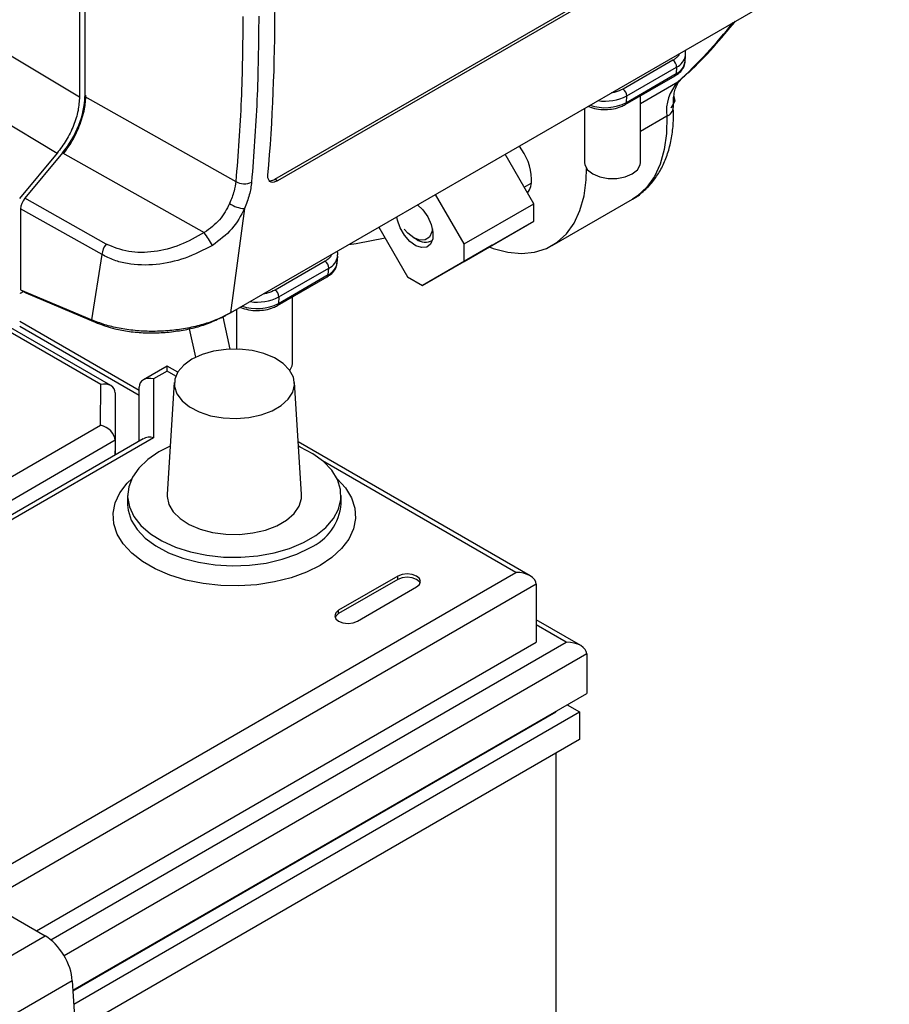
# Model space of a CAD drawing. Units: inches. Extents: x 5 to 301, y 5 to 193.
# Drawn here: x 83 to 89, y 45 to 52 of the extents above; entities that cross this region are included whole.
import ezdxf

# ---------------------------------------------------------------- set-up
doc = ezdxf.new("R2010")
doc.units = ezdxf.units.IN
doc.header["$MEASUREMENT"] = 0

msp = doc.modelspace()

# ---------------------------------------------------------------- linework, layer by layer
at = {"color": 7, "linetype": 'Continuous', "lineweight": 25, "ltscale": 18}
for p, q in [((83.2884, 53.7453), (83.2884, 51.5358)), ((83.3241, 53.7472), (83.3241, 51.5377)), ((84.5956, 50.985), (88.5646, 53.2763)), ((88.5827, 53.2658), (84.6134, 50.9744)), ((84.2991, 50.0919), (88.7044, 52.635)), ((87.3382, 51.7673), (87.3421, 51.8126)), ((86.9384, 51.4837), (87.2719, 51.6762)), ((83.2884, 51.5358), (83.2884, 51.5358)), ((87.0403, 51.0971), (87.0403, 51.5426)), ((87.272, 51.5086), (87.2636, 51.5422)), ((86.6658, 51.4581), (86.6658, 51.0971)), ((87.2462, 51.4622), (87.272, 51.5086)), ((87.272, 51.5086), (87.2605, 51.502)), ((83.1388, 51.1591), (82.8869, 50.8558)), ((83.1745, 51.161), (82.9226, 50.8576)), ((83.1388, 51.1591), (83.1388, 51.1591)), ((86.3261, 50.8213), (86.1352, 51.1519)), ((86.2628, 50.9308), (86.31, 50.9581)), ((85.8608, 50.5527), (85.6699, 50.8832)), ((85.8608, 50.5527), (86.3261, 50.8213)), ((86.3261, 50.7044), (86.3261, 50.8213)), ((86.4492, 50.5416), (86.986, 50.8515)), ((82.8946, 50.787), (82.8946, 50.2456)), ((85.8608, 50.4358), (86.3261, 50.7044)), ((86.0477, 50.5436), (86.3261, 50.7044)), ((85.2903, 50.6641), (85.4811, 50.3334)), ((85.5243, 50.5937), (85.5422, 50.5833)), ((86.0477, 50.5436), (85.5824, 50.275)), ((85.6435, 50.5733), (85.6482, 50.576)), ((85.8608, 50.4358), (85.8608, 50.5527)), ((85.0116, 50.4242), (85.0155, 50.4696)), ((85.5824, 50.275), (85.8608, 50.4358)), ((84.6119, 50.1406), (84.9454, 50.3332)), ((85.4811, 50.3334), (85.5824, 50.275)), ((82.8884, 50.2263), (82.8947, 50.2227)), ((82.8946, 50.2456), (83.37, 50.0454)), ((82.8946, 50.2456), (82.9304, 50.2245)), ((82.8947, 50.2227), (82.9143, 50.234)), ((82.9304, 50.2245), (83.4085, 50.0232)), ((84.7138, 49.754), (84.7138, 50.1995)), ((83.4985, 49.6053), (82.6229, 50.1108)), ((84.2674, 50.0757), (84.2991, 50.0919)), ((84.3392, 50.115), (84.3392, 49.8497)), ((83.6875, 49.5728), (82.8884, 50.0341)), ((84.2963, 49.8493), (84.2484, 50.065)), ((84.0659, 49.7956), (84.0237, 49.9859)), ((76.1944, 49.8903), (83.0589, 45.9275)), ((83.8748, 49.7355), (83.7158, 49.6437)), ((83.9452, 49.6949), (83.8748, 49.7355)), ((83.8748, 49.7029), (83.8748, 49.7355)), ((83.9226, 49.6264), (83.8747, 48.8799)), ((84.7741, 48.8799), (84.7261, 49.6264)), ((83.5268, 49.5564), (83.5268, 49.169)), ((83.6871, 49.2341), (83.6875, 49.5948)), ((83.7153, 49.2504), (80.5091, 47.3995)), ((83.5264, 49.2399), (83.5264, 49.1413)), ((86.3023, 48.3342), (84.7516, 49.2294)), ((83.5267, 49.1415), (83.5268, 49.169)), ((83.6102, 48.8703), (83.6102, 48.8136)), ((85.0386, 48.8136), (85.0386, 48.8703)), ((83.6102, 48.8136), (83.6102, 48.8085)), ((85.4169, 48.3326), (85.0213, 48.1042)), ((85.4169, 48.3105), (85.0213, 48.0822)), ((85.1476, 48.0313), (85.5432, 48.2597)), ((86.3422, 48.2785), (86.3422, 47.8911)), ((86.6405, 47.8681), (86.3422, 48.0403)), ((82.9998, 45.9616), (86.3422, 47.8911)), ((86.6804, 47.8124), (86.6804, 47.5489)), ((83.2441, 45.5651), (86.6804, 47.5489)), ((86.5495, 47.4733), (86.6331, 47.425)), ((83.2443, 45.5611), (86.4731, 47.425)), ((83.2498, 45.4719), (86.6331, 47.425)), ((86.4731, 47.4292), (86.4731, 47.425)), ((86.6331, 47.425), (86.6331, 47.2413)), ((86.6331, 47.2413), (83.2608, 45.2945)), ((86.4731, 47.1489), (86.4731, 41.2386)), ((83.2402, 45.6283), (83.4041, 42.9683))]:
    msp.add_line(p, q, dxfattribs=at)
at = {"color": 8, "linetype": 'Continuous', "lineweight": 25, "ltscale": 18}
for p, q in [((82.7749, 51.8431), (83.2884, 51.5358)), ((87.2569, 51.7797), (86.9234, 51.5872)), ((86.9484, 51.5418), (87.2819, 51.7344)), ((87.2819, 51.7344), (87.2792, 51.6905)), ((86.9457, 51.498), (87.2792, 51.6905)), ((87.0403, 51.4911), (87.2907, 51.6356)), ((87.2907, 51.6356), (87.3082, 51.6484)), ((83.3241, 51.5377), (84.3343, 50.9705)), ((86.9457, 51.498), (86.9484, 51.5418)), ((82.6254, 51.4665), (83.1388, 51.1591)), ((87.2158, 51.4055), (87.0403, 51.3042)), ((83.1745, 51.161), (84.1231, 50.6283)), ((84.6134, 50.9744), (84.5956, 50.985)), ((83.467, 50.5519), (82.9226, 50.8576)), ((83.439, 50.4813), (82.8946, 50.787)), ((84.3925, 50.7889), (84.2991, 50.0919)), ((83.37, 50.0454), (83.439, 50.4813)), ((84.9304, 50.4367), (84.5969, 50.2441)), ((84.6192, 50.1549), (84.9526, 50.3474)), ((84.6219, 50.1988), (84.9554, 50.3913)), ((84.9526, 50.3474), (84.9554, 50.3913)), ((84.6219, 50.1988), (84.6192, 50.1549)), ((83.4303, 49.6121), (82.5947, 50.0945)), ((83.37, 50.0454), (83.4085, 50.0232)), ((83.6875, 49.5402), (82.8884, 50.0015)), ((83.8748, 49.7029), (83.7839, 49.6505)), ((83.9325, 49.6696), (83.8748, 49.7029)), ((83.7839, 49.6505), (83.7835, 49.2571)), ((83.43, 49.3417), (83.4303, 49.6121)), ((83.5268, 49.5564), (83.5264, 49.2399)), ((80.3185, 47.5455), (83.43, 49.3417)), ((83.5264, 49.2399), (80.4237, 47.4488)), ((83.7835, 49.2571), (80.5373, 47.3832)), ((86.2058, 48.3573), (84.9139, 49.1031)), ((82.5279, 46.234), (86.2058, 48.3573)), ((85.4169, 48.3105), (85.4169, 48.3326)), ((86.3422, 48.2785), (82.6643, 46.1553)), ((85.0213, 48.0822), (85.0213, 48.1042)), ((86.544, 47.8911), (86.3422, 48.0077)), ((83.0967, 45.901), (86.544, 47.8911)), ((86.6804, 47.8124), (83.1856, 45.7949)), ((82.3769, 45.534), (83.0589, 45.9275)), ((83.2402, 45.6283), (82.5582, 45.2348))]:
    msp.add_line(p, q, dxfattribs=at)
at = {"color": 8, "linetype": 'Continuous', "lineweight": 25, "ltscale": 18, "flags": 128}
for points in [[(87.2158, 51.4055), (87.2142, 51.2899), (87.1997, 51.183), (87.1725, 51.0865), (87.1332, 51.002), (87.0822, 50.9308), (87.0206, 50.8741), (86.986, 50.8515)], [(84.8976, 48.404), (84.8058, 48.3584), (84.7032, 48.3211), (84.5921, 48.2932), (84.4751, 48.2751), (84.3547, 48.2672), (84.2336, 48.2699), (84.1146, 48.2829), (84.0002, 48.306), (83.8931, 48.3386), (83.7956, 48.3802), (83.7099, 48.4296), (83.638, 48.4859), (83.5814, 48.5477), (83.5414, 48.6138), (83.5188, 48.6825), (83.5143, 48.7524), (83.5279, 48.8219), (83.5592, 48.8894), (83.6077, 48.9536), (83.6376, 48.9835)], [(85.0111, 48.9835), (85.0674, 48.922), (85.1074, 48.856), (85.1299, 48.7873), (85.1345, 48.7174), (85.1209, 48.6479), (85.0895, 48.5803), (85.0411, 48.5162), (84.9766, 48.457), (84.8976, 48.404)], [(83.6102, 48.8085), (83.6138, 48.7722), (83.6345, 48.7069), (83.6731, 48.6444), (83.7285, 48.5863), (83.7994, 48.5341), (83.8839, 48.4891), (83.9798, 48.4525), (84.0846, 48.4252), (84.1956, 48.4081), (84.31, 48.4014), (84.4247, 48.4054), (84.5369, 48.42), (84.6435, 48.4448), (84.7419, 48.4791), (84.8294, 48.5221)]]:
    msp.add_lwpolyline(points, dxfattribs=at)
at = {"color": 7, "linetype": 'Continuous', "lineweight": 25, "ltscale": 18, "flags": 128}
for points in [[(86.6658, 51.0971), (86.6681, 51.0802), (86.6862, 51.048), (86.7206, 51.0206), (86.768, 51.0007), (86.8238, 50.9903), (86.8823, 50.9903), (86.9381, 51.0007), (86.9855, 51.0206), (87.0199, 51.048), (87.038, 51.0802), (87.0403, 51.0971)], [(86.0278, 50.5321), (86.0554, 50.5223), (86.1525, 50.4976), (86.2454, 50.4894), (86.3325, 50.4979), (86.4124, 50.523), (86.4837, 50.5642), (86.5453, 50.6208), (86.5963, 50.692), (86.6356, 50.7766), (86.6628, 50.8731), (86.6773, 50.98), (86.6798, 51.056)], [(85.5489, 50.8134), (85.5852, 50.7795), (85.6178, 50.7338)], [(85.6178, 50.7338), (85.6411, 50.6828), (85.6525, 50.6318), (85.6509, 50.5866), (85.6363, 50.5519), (85.6104, 50.5315), (85.576, 50.5277), (85.5368, 50.5408), (85.497, 50.5695), (85.461, 50.6106), (85.4327, 50.6597), (85.4151, 50.7114), (85.4113, 50.7339)], [(85.5244, 50.5937), (85.4837, 50.625), (85.4598, 50.6516)], [(85.6491, 50.6535), (85.6458, 50.6327), (85.6292, 50.5987), (85.6013, 50.5797), (85.565, 50.578), (85.5244, 50.5937)], [(85.0891, 50.5479), (85.1388, 50.5556), (85.3316, 50.5925)], [(84.0401, 49.7819), (83.9856, 49.7428), (83.947, 49.6978), (83.926, 49.6491), (83.9237, 49.599), (83.9401, 49.5497), (83.9744, 49.5036), (84.0251, 49.4628), (84.0898, 49.4293), (84.1655, 49.4046), (84.2486, 49.3899), (84.3353, 49.3858), (84.4214, 49.3926), (84.503, 49.4099), (84.5763, 49.4369), (84.6377, 49.4724), (84.6845, 49.5147), (84.7145, 49.5618), (84.7263, 49.6115), (84.7192, 49.6615), (84.6937, 49.7095), (84.6509, 49.7532), (84.5928, 49.7905), (84.5222, 49.8198), (84.4424, 49.8397), (84.357, 49.8491), (84.2701, 49.8478), (84.1857, 49.8356), (84.1079, 49.8133), (84.0401, 49.7819)], [(84.6954, 49.7072), (84.7115, 49.7371), (84.7138, 49.754)], [(83.8952, 49.1999), (83.8194, 49.1619), (83.7449, 49.1113), (83.6854, 49.0545), (83.6425, 48.993), (83.6173, 48.9282), (83.6103, 48.862), (83.6219, 48.796), (83.6516, 48.7319), (83.6988, 48.6714), (83.7622, 48.616), (83.8401, 48.5673), (83.9306, 48.5263), (84.0313, 48.4943), (84.1395, 48.4721), (84.2526, 48.4601), (84.3675, 48.4588), (84.4813, 48.4681), (84.591, 48.4878), (84.6939, 48.5175), (84.7871, 48.5563), (84.8684, 48.6032), (84.9356, 48.657), (84.9869, 48.7164), (85.0211, 48.7797), (85.0373, 48.8454), (85.035, 48.9118), (85.0143, 48.977), (84.9757, 49.0395), (84.9202, 49.0976), (84.8493, 49.1499), (84.7648, 49.1949), (84.7535, 49.1999)], [(83.8747, 48.8799), (83.8745, 48.8637), (83.886, 48.8116), (83.9155, 48.7619), (83.9617, 48.7166), (84.0227, 48.6776), (84.0961, 48.6464), (84.1788, 48.6245), (84.2675, 48.6126), (84.3585, 48.6113), (84.4482, 48.6206), (84.5327, 48.6401), (84.6088, 48.669), (84.6731, 48.7061), (84.7232, 48.75), (84.757, 48.7988), (84.7731, 48.8506), (84.7741, 48.8799)], [(85.5432, 48.2597), (85.5625, 48.2764), (85.5693, 48.2961), (85.5625, 48.3158), (85.5432, 48.3326), (85.5142, 48.3438), (85.48, 48.3477), (85.4458, 48.3438), (85.4169, 48.3326)], [(85.5673, 48.2851), (85.5625, 48.2938), (85.5432, 48.3105), (85.5142, 48.3217), (85.48, 48.3256), (85.4458, 48.3217), (85.4169, 48.3105)], [(85.0213, 48.1042), (85.0019, 48.0875), (84.9951, 48.0677), (85.0019, 48.048), (85.0213, 48.0313), (85.0502, 48.0201), (85.0844, 48.0162), (85.1186, 48.0201), (85.1476, 48.0313)], [(85.0213, 48.0822), (85.0019, 48.0654), (84.9972, 48.0567)]]:
    msp.add_lwpolyline(points, dxfattribs=at)
at = {"color": 8, "linetype": 'Continuous', "lineweight": 25, "ltscale": 324}
for centre, radius, start, end in [((85.0379, 54.1043), 3.3421, 312.38183, 321.6815), ((87.2374, 51.8308), 0.1062, 294.78215, 350.34322), ((87.2281, 51.7343), 0.0538, 0.06626, 57.62381), ((87.2354, 51.7852), 0.1043, 294.80038, 350.13447), ((87.2624, 51.6901), 0.0167, 304.40529, 1.44517), ((87.5036, 51.4391), 0.2898, 137.30217, 186.66471), ((86.8032, 51.8226), 0.3161, 261.36675, 297.35034), ((86.8946, 51.5418), 0.0538, 0.06626, 57.62381), ((86.8017, 51.7765), 0.3135, 251.49389, 297.33725), ((86.9289, 51.4975), 0.0167, 304.42089, 1.44396), ((87.1895, 51.4714), 0.071, 291.79341, 356.50161), ((84.3911, 51.0632), 0.1088, 238.53055, 296.45664), ((84.3996, 50.9717), 0.1829, 234.21915, 267.7678), ((79.9275, 47.8957), 5.007, 31.91773, 33.07623), ((83.5622, 50.4732), 0.1236, 140.4275, 176.25689), ((84.9016, 50.3912), 0.0538, 0.06626, 57.62381), ((84.9089, 50.4421), 0.1043, 294.80038, 350.13447), ((84.9109, 50.4877), 0.1062, 294.78112, 350.3448), ((84.9359, 50.347), 0.0167, 304.40529, 1.44517), ((84.5681, 50.1987), 0.0538, 0.06626, 57.62381), ((84.4752, 50.4334), 0.3135, 251.49391, 297.33697), ((84.4767, 50.4795), 0.3161, 261.36677, 297.35007), ((84.6024, 50.1545), 0.0167, 304.3482, 1.44953), ((84.6863, 48.8453), 0.3535, 293.88485, 355.25596)]:
    msp.add_arc(centre, radius, start, end, dxfattribs=at)
at = {"color": 7, "linetype": 'Continuous', "lineweight": 25, "ltscale": 324}
for centre, radius, start, end in [((85.9243, 50.9682), 0.3879, 2.66446, 37.93815), ((86.171, 50.9762), 0.1412, 323.74823, 4.08479), ((85.6007, 50.6622), 0.0982, 233.45003, 299.017)]:
    msp.add_arc(centre, radius, start, end, dxfattribs=at)
for centre, major_axis, ratio, start_param, end_param in [((74.2003, 58.244), (-7.3187, 12.9), 0.572321, 3.835989, 4.02673), ((83.0375, 51.3725), (0.2026, 0.3507), 0.5778, 4.425187, 5.497636), ((82.9483, 50.818), (0.038, 0.0657), 0.5778, 1.283492, 2.356145), ((83.4303, 49.5334), (0.0891, 0.0514), 0.717482, 5.890917, 7.461714), ((83.7839, 49.5717), (0.089, -0.0515), 0.717482, 1.964008, 3.534804), ((83.43, 49.263), (0.089, -0.0515), 0.717482, 0.393212, 1.964008), ((83.7835, 49.1784), (0.089, -0.0515), 0.717482, 1.964008, 2.749325), ((86.2058, 48.2785), (0.1364, 0), 0.577382, 0, 1.570796), ((86.544, 47.8124), (0.1364, 0), 0.577382, 0, 1.570796), ((83.0589, 45.7175), (-0.1286, 0.2227), 0.577405, 4.749463, 5.497888), ((83.0589, 45.7175), (-0.1285, 0.2228), 0.577395, 4.001264, 4.749689)]:
    msp.add_ellipse(centre, major_axis=major_axis, ratio=ratio, start_param=start_param, end_param=end_param, dxfattribs=at)
at = {"color": 8, "linetype": 'Continuous', "lineweight": 25, "ltscale": 18}
for points, knots in [([(84.3817, 52.0731), (84.3797, 51.8858), (84.3758, 51.5112), (84.3481, 51.1507), (84.3343, 50.9705)], [0, 0, 0, 0, 0.499999, 1, 1, 1, 1]), ([(84.4872, 52.0741), (84.4852, 51.886), (84.4812, 51.5095), (84.4534, 51.1471), (84.4395, 50.9658)], [0, 0, 0, 0, 0.499816, 1, 1, 1, 1]), ([(87.2978, 51.823), (87.2965, 51.8186), (87.2934, 51.8081), (87.283, 51.7987), (87.274, 51.7911), (87.2676, 51.7862), (87.2606, 51.782), (87.2569, 51.7797)], [0, 0, 0, 0, 0.266772, 0.633095, 0.651514, 0.815722, 1, 1, 1, 1]), ([(86.9234, 51.5872), (86.9069, 51.5793), (86.8833, 51.5679), (86.8541, 51.5632), (86.8453, 51.5618)], [0, 0, 0, 0, 0.700796, 1, 1, 1, 1]), ([(84.3343, 50.9705), (84.3311, 50.9489), (84.3242, 50.902), (84.3037, 50.851), (84.2927, 50.8233)], [0, 0, 0, 0, 0.458826, 1, 1, 1, 1]), ([(84.4395, 50.9658), (84.4357, 50.9377), (84.428, 50.8812), (84.4043, 50.8197), (84.3925, 50.7889)], [0, 0, 0, 0, 0.498552, 1, 1, 1, 1]), ([(84.2927, 50.8233), (84.273, 50.7848), (84.2334, 50.7074), (84.16, 50.6547), (84.1231, 50.6283)], [0, 0, 0, 0, 0.497114, 1, 1, 1, 1]), ([(84.3925, 50.7889), (84.3671, 50.7411), (84.3152, 50.6436), (84.2239, 50.5768), (84.1775, 50.5429)], [0, 0, 0, 0, 0.491089, 1, 1, 1, 1]), ([(84.1231, 50.6283), (84.0697, 50.5983), (83.9629, 50.5383), (83.7876, 50.495), (83.6127, 50.491), (83.5156, 50.5316), (83.467, 50.5519)], [0, 0, 0, 0, 0.249927, 0.50002, 0.750029, 1, 1, 1, 1]), ([(84.1775, 50.5429), (84.1175, 50.5118), (83.9971, 50.4495), (83.7989, 50.407), (83.6374, 50.4114), (83.5179, 50.4415), (83.4654, 50.468), (83.439, 50.4813)], [0, 0, 0, 0, 0.247507, 0.496351, 0.746837, 0.872369, 1, 1, 1, 1]), ([(84.9713, 50.4799), (84.97, 50.4755), (84.9669, 50.465), (84.9564, 50.4556), (84.9474, 50.448), (84.941, 50.4431), (84.9341, 50.4389), (84.9304, 50.4367)], [0, 0, 0, 0, 0.266772, 0.633095, 0.651514, 0.815722, 1, 1, 1, 1]), ([(84.5969, 50.2441), (84.5804, 50.2362), (84.5568, 50.2248), (84.5276, 50.2201), (84.5188, 50.2187)], [0, 0, 0, 0, 0.7007911, 1, 1, 1, 1])]:
    msp.add_open_spline(points, degree=3, knots=knots, dxfattribs=at)
at = {"color": 7, "linetype": 'Continuous', "lineweight": 25, "ltscale": 18}
for points, knots in [([(87.307, 51.6497), (87.3256, 51.666), (87.4029, 51.7335), (87.527, 51.8626), (87.6267, 51.9825), (87.6754, 52.041)], [0, 0, 0, 0, 0.140121, 0.580211, 1, 1, 1, 1]), ([(87.3402, 51.8133), (87.3417, 51.8226), (87.3436, 51.834), (87.3387, 51.8442), (87.3378, 51.8461)], [0, 0, 0, 0, 0.817826, 1, 1, 1, 1]), ([(87.2719, 51.6762), (87.2794, 51.681), (87.2996, 51.6938), (87.3227, 51.7199), (87.3375, 51.7476), (87.3366, 51.764), (87.3364, 51.768)], [0, 0, 0, 0, 0.210412, 0.563245, 0.893115, 1, 1, 1, 1]), ([(87.261, 51.4671), (87.2605, 51.4761), (87.2591, 51.5026), (87.2625, 51.5407), (87.2701, 51.58), (87.2814, 51.6112), (87.2947, 51.6346), (87.3035, 51.6436), (87.3081, 51.6482)], [0, 0, 0, 0, 0.090587, 0.265129, 0.440503, 0.618642, 0.804011, 1, 1, 1, 1]), ([(83.2884, 51.5358), (83.2865, 51.5056), (83.2826, 51.4443), (83.2509, 51.3434), (83.2031, 51.2442), (83.16, 51.1871), (83.1388, 51.1591)], [0, 0, 0, 0, 0.245479, 0.5, 0.754524, 1, 1, 1, 1]), ([(83.1808, 51.1548), (83.1985, 51.1785), (83.241, 51.2354), (83.2897, 51.3391), (83.3253, 51.4499), (83.3298, 51.5162), (83.3319, 51.5469)], [0, 0, 0, 0, 0.199675, 0.479152, 0.75882, 1, 1, 1, 1]), ([(86.6904, 51.4723), (86.6916, 51.4717), (86.7081, 51.4638), (86.7456, 51.4552), (86.7847, 51.4491), (86.8044, 51.4509), (86.8054, 51.451)], [0, 0, 0, 0, 0.038822, 0.507729, 0.975197, 1, 1, 1, 1]), ([(86.8054, 51.451), (86.8234, 51.452), (86.8605, 51.4539), (86.9056, 51.4668), (86.9295, 51.4791), (86.9384, 51.4837)], [0, 0, 0, 0, 0.3704594, 0.7648052, 1, 1, 1, 1]), ([(86.9843, 50.8509), (86.9853, 50.8513), (87.0127, 50.8641), (87.0608, 50.9028), (87.1232, 50.9657), (87.1733, 51.0407), (87.2119, 51.1227), (87.2399, 51.2132), (87.2564, 51.3108), (87.2629, 51.3962), (87.26, 51.4501), (87.259, 51.4681)], [0, 0, 0, 0, 0.005201, 0.136234, 0.274285, 0.402132, 0.53278, 0.665564, 0.799272, 0.932733, 1, 1, 1, 1]), ([(84.6134, 50.9744), (84.6055, 50.9706), (84.5896, 50.9631), (84.5694, 50.9641), (84.555, 50.9746), (84.5483, 50.9917), (84.5487, 51.0059), (84.5489, 51.0115)], [0, 0, 0, 0, 0.213663, 0.427312, 0.641485, 0.856559, 1, 1, 1, 1]), ([(84.5666, 50.9761), (84.5711, 50.9763), (84.58, 50.9767), (84.5904, 50.9823), (84.5956, 50.985)], [0, 0, 0, 0, 0.500809, 1, 1, 1, 1]), ([(85.0137, 50.4702), (85.0152, 50.4795), (85.017, 50.4909), (85.0122, 50.5011), (85.0113, 50.503)], [0, 0, 0, 0, 0.817826, 1, 1, 1, 1]), ([(84.9454, 50.3332), (84.9529, 50.3379), (84.973, 50.3507), (84.9961, 50.3769), (85.011, 50.4045), (85.0101, 50.4209), (85.0099, 50.4249)], [0, 0, 0, 0, 0.210412, 0.563245, 0.893115, 1, 1, 1, 1]), ([(84.2991, 50.0919), (84.2623, 50.073), (84.1986, 50.0404), (84.0895, 50.0063), (83.9861, 49.9838), (83.8774, 49.9705), (83.7677, 49.9665), (83.6579, 49.9722), (83.5534, 49.9874), (83.455, 50.0113), (83.3986, 50.0339), (83.37, 50.0454)], [0, 0, 0, 0, 0.142169, 0.246327, 0.353495, 0.458041, 0.565458, 0.673041, 0.783556, 0.890413, 1, 1, 1, 1]), ([(84.3638, 50.1293), (84.3651, 50.1286), (84.3816, 50.1207), (84.4191, 50.1122), (84.4578, 50.106), (84.4772, 50.1078), (84.4779, 50.1079)], [0, 0, 0, 0, 0.039137, 0.511873, 0.983146, 1, 1, 1, 1]), ([(84.4779, 50.1079), (84.4962, 50.1088), (84.5336, 50.1108), (84.5791, 50.1237), (84.603, 50.136), (84.6119, 50.1406)], [0, 0, 0, 0, 0.374698, 0.766385, 1, 1, 1, 1]), ([(83.4085, 50.0232), (83.446, 50.0096), (83.5113, 49.9859), (83.6218, 49.9661), (83.7261, 49.9571), (83.8351, 49.9581), (83.9421, 49.9686), (84.0454, 49.9887), (84.1467, 50.0172), (84.2041, 50.0457), (84.2342, 50.0607)], [0, 0, 0, 0, 0.160659, 0.279039, 0.400871, 0.51864, 0.640082, 0.753486, 0.870429, 1, 1, 1, 1]), ([(84.2366, 50.0591), (84.2416, 50.0616), (84.2517, 50.0667), (84.2617, 50.0718), (84.2667, 50.0744)], [0, 0, 0, 0, 0.500004, 1, 1, 1, 1])]:
    msp.add_open_spline(points, degree=3, knots=knots, dxfattribs=at)

doc.saveas('drawing.dxf')
